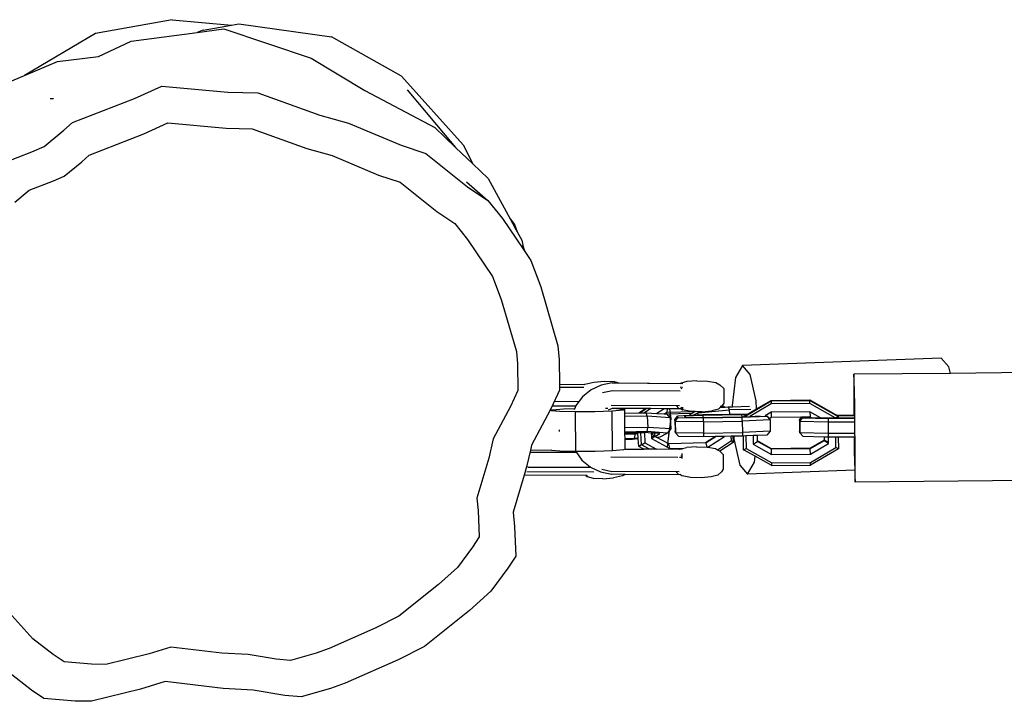
# Model space of a CAD drawing. Units: millimetres. Extents: x -8337 to 375192, y -3372 to 8869.
# Drawn here: x -46 to 215, y 6985 to 7165 of the extents above; entities that cross this region are included whole.
import ezdxf

# ---------------------------------------------------------------- set-up
doc = ezdxf.new("R2010")
doc.units = ezdxf.units.MM
doc.layers.add('Toestel 2D', color=7, linetype='Continuous', lineweight=20)
doc.layers.add('VP-EQ', color=7, linetype='Continuous', true_color=0x8a3492)

# ---------------------------------------------------------------- blocks, each defined once
blk = doc.blocks.new('RB1220')
at = {"layer": 'VP-EQ', "color": 0}
for p, q in [((4855.144, -3300.235), (4853.117, -3300.596)), ((4855.144, -3300.235), (4856.711, -3300.377)), ((4855.801, -3300.572), (4856.51, -3300.478)), ((4855.961, -3300.513), (4856.711, -3300.377)), ((4856.51, -3300.478), (4858.817, -3301.249)), ((4856.711, -3300.377), (4856.906, -3300.342)), ((4856.906, -3300.342), (4859.354, -3300.686)), ((4853.117, -3300.596), (4851.243, -3301.708)), ((4854.059, -3300.801), (4855.801, -3300.572)), ((4855.961, -3300.513), (4855.801, -3300.572)), ((4861.201, -3301.728), (4859.354, -3300.686)), ((4853.197, -3301.206), (4854.059, -3300.801)), ((4852.112, -3301.342), (4853.197, -3301.206)), ((4858.817, -3301.249), (4860.239, -3302.105)), ((4851.243, -3301.708), (4852.112, -3301.342)), ((4850.482, -3302.028), (4851.243, -3301.708)), ((4861.201, -3301.728), (4862.834, -3303.544)), ((4854.152, -3302.316), (4854.873, -3301.99)), ((4854.873, -3301.99), (4856.616, -3302.148)), ((4851.915, -3302.321), (4852.007, -3302.317)), ((4852.507, -3302.953), (4854.152, -3302.316)), ((4856.616, -3302.148), (4857.405, -3302.166)), ((4857.405, -3302.166), (4859.046, -3302.756)), ((4860.239, -3302.105), (4862.083, -3303.087)), ((4861.355, -3302.087), (4862.635, -3303.613)), ((4859.046, -3302.756), (4859.807, -3302.967)), ((4852.283, -3303.157), (4852.507, -3302.953)), ((4854.397, -3303.252), (4855.031, -3302.965)), ((4855.031, -3302.965), (4856.566, -3303.104)), ((4856.566, -3303.104), (4857.26, -3303.12)), ((4859.807, -3302.967), (4861.194, -3303.553)), ((4862.083, -3303.087), (4862.635, -3303.613)), ((4851.759, -3303.586), (4852.283, -3303.157)), ((4852.95, -3303.813), (4854.397, -3303.252)), ((4857.26, -3303.12), (4858.704, -3303.64)), ((4851.436, -3303.73), (4851.759, -3303.586)), ((4861.194, -3303.553), (4861.844, -3303.771)), ((4862.635, -3303.613), (4863.09, -3304.048)), ((4862.834, -3303.544), (4863.09, -3304.048)), ((4850.709, -3304.006), (4851.436, -3303.73)), ((4852.752, -3303.993), (4852.95, -3303.813)), ((4858.704, -3303.64), (4859.373, -3303.826)), ((4859.373, -3303.826), (4860.594, -3304.341)), ((4861.844, -3303.771), (4862.95, -3304.65)), ((4852.291, -3304.37), (4852.752, -3303.993)), ((4863.09, -3304.048), (4863.497, -3304.436)), ((4852.007, -3304.497), (4852.291, -3304.37)), ((4860.594, -3304.341), (4861.166, -3304.533)), ((4851.367, -3304.739), (4852.007, -3304.497)), ((4861.166, -3304.533), (4862.139, -3305.306)), ((4862.922, -3304.519), (4863.486, -3305.01)), ((4862.95, -3304.65), (4863.486, -3305.01)), ((4863.497, -3304.436), (4864.078, -3305.5)), ((4850.984, -3305.06), (4851.367, -3304.739)), ((4863.486, -3305.01), (4863.87, -3305.486)), ((4862.139, -3305.306), (4862.611, -3305.623)), ((4862.611, -3305.623), (4862.949, -3306.042)), ((4863.87, -3305.486), (4864.428, -3306.311)), ((4864.078, -3305.5), (4864.191, -3305.651)), ((4864.078, -3305.5), (4864.212, -3305.746)), ((4864.191, -3305.651), (4864.263, -3305.84)), ((4864.229, -3305.777), (4864.191, -3305.651)), ((4864.191, -3305.651), (4864.212, -3305.746)), ((4864.212, -3305.746), (4864.229, -3305.777)), ((4864.229, -3305.777), (4864.263, -3305.84)), ((4864.263, -3305.84), (4864.383, -3306.059)), ((4862.949, -3306.042), (4863.612, -3307.022)), ((4864.383, -3306.059), (4864.415, -3306.235)), ((4864.399, -3306.193), (4864.415, -3306.235)), ((4864.415, -3306.235), (4864.464, -3306.363)), ((4864.415, -3306.235), (4864.428, -3306.311)), ((4864.428, -3306.311), (4864.464, -3306.363)), ((4864.464, -3306.363), (4864.624, -3306.599)), ((4864.624, -3306.599), (4864.885, -3307.294)), ((4863.612, -3307.022), (4863.842, -3307.633)), ((4864.885, -3307.294), (4865.337, -3308.851)), ((4863.842, -3307.633), (4864.239, -3309.003)), ((4864.239, -3309.003), (4864.267, -3309.33)), ((4865.337, -3308.851), (4865.368, -3309.223)), ((4864.267, -3309.33), (4864.277, -3310.038)), ((4865.368, -3309.223), (4865.377, -3309.869)), ((4875.464, -3309.176), (4870.215, -3309.374)), ((4875.671, -3309.412), (4875.464, -3309.176)), ((4870.215, -3309.374), (4870.033, -3309.687)), ((4870.422, -3309.61), (4870.215, -3309.374)), ((4870.576, -3310.303), (4870.422, -3309.61)), ((4873.161, -3309.606), (4873.157, -3309.992)), ((4875.709, -3309.581), (4873.161, -3309.606)), ((4873.171, -3309.764), (4873.161, -3309.606)), ((4875.709, -3309.581), (4875.671, -3309.412)), ((4878.561, -3309.553), (4875.709, -3309.581)), ((4865.377, -3309.869), (4866.04, -3309.872)), ((4865.377, -3309.869), (4865.379, -3310.027)), ((4865.377, -3309.869), (4866.044, -3309.872)), ((4866.04, -3309.872), (4866.047, -3309.868)), ((4866.047, -3309.868), (4866.283, -3309.814)), ((4866.283, -3309.814), (4866.566, -3309.79)), ((4866.772, -3309.835), (4866.481, -3309.891)), ((4866.566, -3309.79), (4866.82, -3309.8)), ((4866.772, -3309.835), (4866.947, -3309.836)), ((4866.772, -3309.835), (4868.638, -3309.849)), ((4866.82, -3309.8), (4866.947, -3309.836)), ((4866.947, -3309.836), (4868.568, -3309.848)), ((4868.571, -3309.845), (4868.568, -3309.848)), ((4868.747, -3309.798), (4868.571, -3309.845)), ((4869.01, -3309.777), (4868.747, -3309.798)), ((4869.01, -3309.777), (4869.291, -3309.788)), ((4869.291, -3309.788), (4869.515, -3309.827)), ((4869.515, -3309.827), (4869.621, -3309.885)), ((4870.033, -3309.687), (4869.946, -3310.428)), ((4873.183, -3310.405), (4873.171, -3309.764)), ((4864.277, -3310.038), (4864.085, -3310.453)), ((4865.379, -3310.027), (4865.161, -3310.499)), ((4865.378, -3309.942), (4866.024, -3309.944)), ((4866.214, -3310.016), (4866.04, -3310.157)), ((4866.481, -3309.891), (4866.214, -3310.016)), ((4866.782, -3310.04), (4866.514, -3310.092)), ((4868.569, -3310.053), (4866.782, -3310.04)), ((4868.608, -3310.002), (4868.586, -3309.934)), ((4868.638, -3309.956), (4868.626, -3309.956)), ((4869.621, -3309.885), (4869.723, -3309.98)), ((4869.723, -3309.98), (4869.72, -3310.37)), ((4873.157, -3309.992), (4873.161, -3310.691)), ((4865.89, -3310.331), (4865.24, -3310.328)), ((4865.986, -3310.201), (4865.812, -3310.435)), ((4866.04, -3310.157), (4865.986, -3310.201)), ((4869.72, -3310.37), (4869.68, -3310.43)), ((4870.262, -3310.728), (4870.972, -3310.309)), ((4870.973, -3310.39), (4870.412, -3310.721)), ((4870.586, -3310.522), (4870.576, -3310.303)), ((4870.586, -3310.522), (4870.971, -3310.295)), ((4870.971, -3310.295), (4871.995, -3310.285)), ((4870.972, -3310.309), (4870.971, -3310.295)), ((4870.972, -3310.309), (4871.996, -3310.299)), ((4870.972, -3310.309), (4870.973, -3310.39)), ((4871.997, -3310.38), (4870.973, -3310.39)), ((4871.996, -3310.299), (4871.995, -3310.285)), ((4871.995, -3310.285), (4872.719, -3310.693)), ((4871.996, -3310.299), (4872.741, -3310.72)), ((4871.997, -3310.38), (4871.996, -3310.299)), ((4872.668, -3310.759), (4871.997, -3310.38)), ((4864.085, -3310.453), (4863.628, -3311.312)), ((4865.133, -3310.552), (4864.641, -3311.475)), ((4865.136, -3310.547), (4865.133, -3310.552)), ((4865.133, -3310.552), (4865.181, -3310.551)), ((4865.161, -3310.499), (4865.136, -3310.547)), ((4865.136, -3310.547), (4865.181, -3310.551)), ((4865.377, -3310.588), (4865.169, -3310.569)), ((4865.181, -3310.551), (4865.187, -3310.547)), ((4865.805, -3310.452), (4865.184, -3310.449)), ((4865.187, -3310.547), (4865.195, -3310.542)), ((4865.187, -3310.547), (4865.281, -3310.549)), ((4865.195, -3310.542), (4865.485, -3310.519)), ((4865.292, -3310.566), (4865.281, -3310.549)), ((4865.8, -3310.598), (4865.377, -3310.588)), ((4865.485, -3310.519), (4865.782, -3310.509)), ((4865.782, -3310.509), (4865.766, -3310.547)), ((4865.812, -3310.435), (4865.782, -3310.509)), ((4866.312, -3310.595), (4865.8, -3310.598)), ((4865.812, -3311.647), (4865.8, -3310.598)), ((4866.774, -3310.58), (4866.312, -3310.595)), ((4866.598, -3310.504), (4866.655, -3310.505)), ((4866.768, -3310.506), (4866.663, -3310.558)), ((4868.551, -3310.443), (4866.744, -3310.429)), ((4866.883, -3310.511), (4866.768, -3310.506)), ((4867.065, -3310.557), (4866.774, -3310.58)), ((4866.784, -3311.629), (4866.774, -3310.58)), ((4867.005, -3310.507), (4866.883, -3310.511)), ((4866.883, -3310.511), (4866.982, -3310.52)), ((4867.005, -3310.507), (4866.982, -3310.52)), ((4866.982, -3310.52), (4867.104, -3310.531)), ((4867.655, -3310.512), (4867.005, -3310.507)), ((4867.104, -3310.531), (4867.065, -3310.557)), ((4867.105, -3310.635), (4867.104, -3310.531)), ((4867.105, -3310.635), (4867.477, -3310.627)), ((4867.106, -3310.724), (4867.105, -3310.635)), ((4867.477, -3310.627), (4867.655, -3310.512)), ((4867.477, -3310.627), (4867.492, -3310.627)), ((4867.5, -3310.622), (4867.492, -3310.627)), ((4867.492, -3310.627), (4867.5, -3310.626)), ((4867.5, -3310.622), (4867.671, -3310.512)), ((4867.5, -3310.626), (4867.5, -3310.622)), ((4867.5, -3310.622), (4867.515, -3310.626)), ((4867.5, -3310.626), (4867.515, -3310.626)), ((4867.515, -3310.626), (4867.625, -3310.624)), ((4867.797, -3310.513), (4867.625, -3310.624)), ((4867.625, -3310.624), (4867.672, -3310.623)), ((4867.671, -3310.512), (4867.655, -3310.512)), ((4867.797, -3310.513), (4867.671, -3310.512)), ((4867.697, -3310.712), (4867.672, -3310.623)), ((4867.672, -3310.623), (4867.951, -3310.641)), ((4868.146, -3310.516), (4867.797, -3310.513)), ((4868.146, -3310.516), (4867.951, -3310.641)), ((4867.951, -3310.641), (4868.144, -3310.654)), ((4868.144, -3310.654), (4868.154, -3310.648)), ((4868.144, -3310.654), (4868.226, -3310.66)), ((4868.226, -3310.516), (4868.146, -3310.516)), ((4868.154, -3310.648), (4868.215, -3310.609)), ((4868.154, -3310.648), (4868.885, -3310.629)), ((4868.226, -3310.516), (4868.215, -3310.609)), ((4868.215, -3310.609), (4868.943, -3310.59)), ((4868.581, -3310.519), (4868.226, -3310.516)), ((4868.285, -3310.517), (4868.32, -3310.77)), ((4868.32, -3310.814), (4868.296, -3310.644)), ((4868.527, -3310.49), (4868.476, -3310.442)), ((4868.606, -3310.472), (4868.581, -3310.519)), ((4868.621, -3310.541), (4868.581, -3310.519)), ((4868.621, -3310.541), (4868.634, -3310.541)), ((4868.633, -3310.547), (4868.621, -3310.541)), ((4868.857, -3310.587), (4868.633, -3310.547)), ((4868.634, -3310.477), (4868.634, -3310.541)), ((4868.809, -3310.696), (4868.856, -3310.642)), ((4868.856, -3310.642), (4868.885, -3310.629)), ((4868.943, -3310.59), (4868.857, -3310.587)), ((4868.885, -3310.629), (4868.969, -3310.591)), ((4868.89, -3310.693), (4869.038, -3310.626)), ((4868.969, -3310.591), (4868.943, -3310.59)), ((4869.058, -3310.594), (4868.969, -3310.591)), ((4869.038, -3310.626), (4869.875, -3310.549)), ((4869.038, -3310.626), (4869.058, -3310.594)), ((4869.042, -3310.686), (4869.038, -3310.626)), ((4869.138, -3310.597), (4869.058, -3310.594)), ((4869.138, -3310.597), (4869.401, -3310.576)), ((4869.577, -3310.53), (4869.401, -3310.576)), ((4869.626, -3310.484), (4869.577, -3310.53)), ((4869.606, -3310.486), (4869.626, -3310.484)), ((4869.652, -3310.46), (4869.626, -3310.484)), ((4869.626, -3310.484), (4869.686, -3310.478)), ((4869.652, -3310.46), (4869.636, -3310.451)), ((4869.673, -3310.441), (4869.652, -3310.46)), ((4869.686, -3310.478), (4869.652, -3310.46)), ((4869.673, -3310.425), (4869.68, -3310.43)), ((4869.68, -3310.43), (4869.673, -3310.441)), ((4869.68, -3310.43), (4869.757, -3310.472)), ((4869.686, -3310.478), (4869.757, -3310.472)), ((4869.757, -3310.472), (4869.836, -3310.465)), ((4869.836, -3310.465), (4869.948, -3310.462)), ((4869.875, -3310.549), (4869.836, -3310.465)), ((4870.435, -3310.536), (4869.875, -3310.549)), ((4869.883, -3310.67), (4869.875, -3310.549)), ((4869.946, -3310.428), (4869.948, -3310.462)), ((4869.948, -3310.462), (4870.405, -3310.452)), ((4870.339, -3310.667), (4870.44, -3310.608)), ((4870.44, -3310.608), (4870.586, -3310.522)), ((4870.976, -3310.61), (4870.817, -3310.704)), ((4871.999, -3310.6), (4870.976, -3310.61)), ((4870.976, -3310.61), (4870.976, -3310.742)), ((4872.273, -3310.755), (4871.999, -3310.6)), ((4871.999, -3310.6), (4872, -3310.732)), ((4873.18, -3310.756), (4873.183, -3310.405)), ((4867.697, -3310.712), (4867.106, -3310.724)), ((4867.109, -3311.022), (4867.106, -3310.724)), ((4867.697, -3310.712), (4867.713, -3311.009)), ((4868.305, -3310.753), (4867.697, -3310.712)), ((4868.305, -3310.753), (4868.226, -3310.66)), ((4868.3, -3310.906), (4868.27, -3311.141)), ((4868.299, -3310.913), (4868.3, -3310.906)), ((4868.305, -3310.753), (4868.321, -3311.05)), ((4868.32, -3310.77), (4868.31, -3310.852)), ((4868.312, -3310.878), (4868.32, -3310.814)), ((4868.431, -3310.809), (4868.496, -3310.71)), ((4868.439, -3310.851), (4868.431, -3310.809)), ((4868.431, -3310.809), (4868.435, -3311.108)), ((4868.439, -3310.851), (4868.503, -3310.748)), ((4869.185, -3310.86), (4868.439, -3310.851)), ((4868.439, -3310.851), (4868.444, -3311.15)), ((4868.809, -3310.696), (4868.496, -3310.71)), ((4868.496, -3310.71), (4868.503, -3310.748)), ((4868.503, -3310.748), (4869.182, -3310.757)), ((4869.169, -3310.691), (4868.687, -3310.712)), ((4868.687, -3310.712), (4868.693, -3310.74)), ((4868.687, -3310.712), (4868.72, -3310.74)), ((4868.693, -3310.74), (4868.72, -3310.74)), ((4868.72, -3310.74), (4869.171, -3310.746)), ((4868.89, -3310.693), (4868.809, -3310.696)), ((4869.042, -3310.686), (4868.89, -3310.693)), ((4869.167, -3310.681), (4869.042, -3310.686)), ((4869.883, -3310.67), (4869.167, -3310.681)), ((4870.193, -3310.676), (4869.169, -3310.691)), ((4869.169, -3310.691), (4869.171, -3310.746)), ((4869.171, -3310.746), (4869.18, -3310.746)), ((4869.18, -3310.746), (4870.194, -3310.731)), ((4869.182, -3310.757), (4870.206, -3310.741)), ((4869.185, -3310.86), (4869.182, -3310.757)), ((4869.185, -3310.86), (4870.208, -3310.845)), ((4869.185, -3310.86), (4869.189, -3311.16)), ((4870.191, -3310.665), (4869.883, -3310.67)), ((4870.339, -3310.667), (4870.191, -3310.665)), ((4870.322, -3310.677), (4870.193, -3310.676)), ((4870.193, -3310.676), (4870.194, -3310.731)), ((4870.194, -3310.731), (4870.204, -3310.73)), ((4870.204, -3310.73), (4870.234, -3310.729)), ((4870.206, -3310.741), (4870.877, -3310.712)), ((4870.208, -3310.845), (4870.206, -3310.741)), ((4870.945, -3310.813), (4870.208, -3310.845)), ((4870.208, -3310.845), (4870.213, -3311.144)), ((4870.234, -3310.729), (4870.322, -3310.677)), ((4870.234, -3310.729), (4870.262, -3310.728)), ((4870.262, -3310.728), (4870.412, -3310.721)), ((4870.322, -3310.677), (4870.339, -3310.667)), ((4870.412, -3310.721), (4870.685, -3310.708)), ((4870.685, -3310.708), (4870.685, -3310.706)), ((4870.877, -3310.712), (4870.875, -3310.702)), ((4870.945, -3310.813), (4870.877, -3310.712)), ((4870.925, -3310.772), (4870.934, -3310.767)), ((4870.934, -3310.767), (4870.976, -3310.742)), ((4870.937, -3310.771), (4870.934, -3310.767)), ((4870.937, -3310.771), (4870.945, -3310.813)), ((4870.945, -3310.813), (4870.949, -3311.112)), ((4870.976, -3310.742), (4871.778, -3310.734)), ((4871.724, -3310.815), (4871.778, -3310.734)), ((4871.733, -3310.857), (4871.724, -3310.815)), ((4871.724, -3310.815), (4871.726, -3311.114)), ((4871.733, -3310.857), (4871.798, -3310.755)), ((4872.478, -3310.874), (4871.733, -3310.857)), ((4871.733, -3310.857), (4871.734, -3311.156)), ((4871.778, -3310.734), (4871.794, -3310.734)), ((4871.794, -3310.734), (4871.984, -3310.732)), ((4871.794, -3310.734), (4871.798, -3310.755)), ((4871.798, -3310.755), (4872.477, -3310.77)), ((4871.984, -3310.732), (4871.988, -3310.748)), ((4872, -3310.732), (4871.984, -3310.732)), ((4871.988, -3310.748), (4872.015, -3310.749)), ((4872, -3310.732), (4872.03, -3310.749)), ((4872, -3310.732), (4872.015, -3310.749)), ((4872.015, -3310.749), (4872.03, -3310.749)), ((4872.03, -3310.749), (4872.273, -3310.755)), ((4872.273, -3310.755), (4872.475, -3310.76)), ((4872.475, -3310.76), (4872.668, -3310.759)), ((4872.477, -3310.77), (4873.183, -3310.767)), ((4872.477, -3310.77), (4872.478, -3310.874)), ((4873.184, -3310.871), (4872.478, -3310.874)), ((4872.478, -3310.874), (4872.48, -3311.174)), ((4872.668, -3310.759), (4872.683, -3310.759)), ((4872.741, -3310.72), (4872.683, -3310.759)), ((4872.683, -3310.759), (4872.742, -3310.758)), ((4873.161, -3310.691), (4872.719, -3310.693)), ((4872.719, -3310.693), (4872.737, -3310.704)), ((4873.169, -3310.702), (4872.737, -3310.704)), ((4872.737, -3310.704), (4872.74, -3310.705)), ((4872.741, -3310.72), (4872.74, -3310.705)), ((4872.741, -3310.72), (4872.742, -3310.758)), ((4872.742, -3310.758), (4873.171, -3310.756)), ((4873.167, -3310.691), (4873.161, -3310.691)), ((4873.171, -3310.756), (4873.18, -3310.756)), ((4873.183, -3310.767), (4873.18, -3310.756)), ((4873.184, -3310.871), (4873.183, -3310.767)), ((4873.187, -3311.17), (4873.184, -3310.871)), ((4865.383, -3311.099), (4865.381, -3311.075)), ((4865.382, -3311.122), (4865.383, -3311.099)), ((4867.713, -3311.009), (4867.109, -3311.022)), ((4867.11, -3311.134), (4867.109, -3311.022)), ((4867.693, -3311.122), (4867.11, -3311.134)), ((4867.11, -3311.16), (4867.11, -3311.134)), ((4867.388, -3311.154), (4867.11, -3311.16)), ((4867.11, -3311.183), (4867.11, -3311.16)), ((4867.452, -3311.152), (4867.388, -3311.154)), ((4867.388, -3311.154), (4867.389, -3311.177)), ((4867.389, -3311.177), (4867.453, -3311.172)), ((4867.531, -3311.15), (4867.452, -3311.152)), ((4867.453, -3311.172), (4867.452, -3311.152)), ((4867.46, -3311.285), (4867.453, -3311.172)), ((4867.622, -3311.149), (4867.531, -3311.15)), ((4867.55, -3311.471), (4867.531, -3311.15)), ((4867.642, -3311.148), (4867.622, -3311.149)), ((4867.622, -3311.149), (4867.638, -3311.418)), ((4867.806, -3311.159), (4867.642, -3311.148)), ((4867.693, -3311.122), (4867.713, -3311.009)), ((4868.229, -3311.158), (4867.693, -3311.122)), ((4868.321, -3311.05), (4867.713, -3311.009)), ((4867.806, -3311.159), (4867.812, -3311.254)), ((4867.813, -3311.16), (4867.806, -3311.159)), ((4867.894, -3311.247), (4867.813, -3311.16)), ((4867.895, -3311.165), (4867.813, -3311.16)), ((4867.899, -3311.246), (4867.895, -3311.165)), ((4868.034, -3311.175), (4867.895, -3311.165)), ((4867.899, -3311.246), (4868.034, -3311.175)), ((4868.038, -3311.257), (4868.229, -3311.158)), ((4868.279, -3311.099), (4868.226, -3311.523)), ((4868.321, -3311.05), (4868.229, -3311.158)), ((4868.242, -3311.434), (4868.285, -3311.092)), ((4868.269, -3311.167), (4868.277, -3311.101)), ((4868.27, -3311.141), (4868.269, -3311.167)), ((4868.444, -3311.15), (4868.435, -3311.108)), ((4868.444, -3311.15), (4868.532, -3311.246)), ((4869.189, -3311.16), (4868.444, -3311.15)), ((4869.189, -3311.16), (4870.213, -3311.144)), ((4869.189, -3311.16), (4869.189, -3311.255)), ((4870.949, -3311.112), (4870.213, -3311.144)), ((4870.213, -3311.144), (4870.213, -3311.239)), ((4870.949, -3311.112), (4870.863, -3311.211)), ((4871.734, -3311.156), (4871.726, -3311.114)), ((4871.734, -3311.156), (4871.822, -3311.253)), ((4872.48, -3311.174), (4871.734, -3311.156)), ((4872.48, -3311.174), (4872.479, -3311.269)), ((4873.187, -3311.17), (4872.48, -3311.174)), ((4873.193, -3311.285), (4873.187, -3311.17)), ((4863.628, -3311.312), (4863.51, -3311.821)), ((4867.11, -3311.183), (4867.389, -3311.177)), ((4867.112, -3311.299), (4867.11, -3311.183)), ((4867.112, -3311.299), (4867.362, -3311.293)), ((4867.112, -3311.324), (4867.112, -3311.299)), ((4867.112, -3311.324), (4867.311, -3311.32)), ((4867.113, -3311.581), (4867.112, -3311.324)), ((4867.311, -3311.32), (4867.461, -3311.307)), ((4867.362, -3311.293), (4867.389, -3311.177)), ((4867.362, -3311.293), (4867.46, -3311.285)), ((4867.461, -3311.307), (4867.46, -3311.285)), ((4867.473, -3311.51), (4867.461, -3311.307)), ((4867.55, -3311.471), (4867.638, -3311.418)), ((4867.638, -3311.418), (4867.946, -3311.587)), ((4867.812, -3311.254), (4867.82, -3311.249)), ((4867.812, -3311.254), (4867.813, -3311.276)), ((4867.813, -3311.276), (4867.821, -3311.276)), ((4867.813, -3311.276), (4867.814, -3311.291)), ((4867.822, -3311.286), (4867.814, -3311.291)), ((4867.814, -3311.291), (4867.815, -3311.304)), ((4867.833, -3311.292), (4867.815, -3311.304)), ((4867.815, -3311.304), (4868.299, -3311.569)), ((4867.82, -3311.249), (4867.894, -3311.247)), ((4867.821, -3311.276), (4867.82, -3311.249)), ((4867.821, -3311.276), (4867.847, -3311.273)), ((4867.822, -3311.286), (4867.821, -3311.276)), ((4867.847, -3311.273), (4867.822, -3311.286)), ((4867.833, -3311.292), (4867.822, -3311.286)), ((4867.894, -3311.247), (4867.833, -3311.292)), ((4867.894, -3311.247), (4867.847, -3311.273)), ((4867.894, -3311.247), (4867.899, -3311.246)), ((4867.935, -3311.266), (4867.899, -3311.246)), ((4867.935, -3311.266), (4868.038, -3311.257)), ((4868.265, -3311.447), (4867.935, -3311.266)), ((4869.235, -3311.421), (4868.265, -3311.447)), ((4869.189, -3311.255), (4868.532, -3311.246)), ((4869.502, -3311.25), (4869.189, -3311.255)), ((4869.502, -3311.25), (4869.235, -3311.421)), ((4869.252, -3311.421), (4869.235, -3311.421)), ((4869.518, -3311.25), (4869.252, -3311.421)), ((4869.283, -3311.532), (4869.252, -3311.421)), ((4869.299, -3311.535), (4869.737, -3311.254)), ((4869.518, -3311.25), (4869.502, -3311.25)), ((4869.717, -3311.247), (4869.518, -3311.25)), ((4869.553, -3311.598), (4869.927, -3311.358)), ((4869.967, -3311.407), (4869.614, -3311.634)), ((4869.737, -3311.254), (4869.717, -3311.247)), ((4869.736, -3311.247), (4869.717, -3311.247)), ((4869.92, -3311.244), (4869.736, -3311.247)), ((4869.737, -3311.254), (4869.736, -3311.247)), ((4869.957, -3311.243), (4869.92, -3311.244)), ((4869.927, -3311.358), (4869.92, -3311.244)), ((4869.967, -3311.407), (4869.927, -3311.358)), ((4869.957, -3311.243), (4869.967, -3311.407)), ((4869.984, -3311.243), (4869.957, -3311.243)), ((4870.213, -3311.239), (4869.984, -3311.243)), ((4869.984, -3311.243), (4869.987, -3311.314)), ((4869.987, -3311.314), (4870.141, -3312.008)), ((4870.238, -3311.238), (4870.213, -3311.239)), ((4870.306, -3311.235), (4870.238, -3311.238)), ((4870.242, -3311.584), (4870.238, -3311.238)), ((4870.497, -3311.227), (4870.306, -3311.235)), ((4870.306, -3311.235), (4870.309, -3311.565)), ((4870.615, -3311.222), (4870.497, -3311.227)), ((4870.497, -3311.227), (4870.499, -3311.453)), ((4870.499, -3311.453), (4870.616, -3311.379)), ((4870.863, -3311.211), (4870.615, -3311.222)), ((4870.616, -3311.365), (4870.615, -3311.222)), ((4870.983, -3311.572), (4870.616, -3311.365)), ((4870.616, -3311.379), (4870.616, -3311.365)), ((4870.984, -3311.586), (4870.616, -3311.379)), ((4872.371, -3311.266), (4871.822, -3311.253)), ((4872.371, -3311.347), (4872.007, -3311.562)), ((4872.372, -3311.362), (4872.008, -3311.577)), ((4872.01, -3311.718), (4872.492, -3311.434)), ((4872.371, -3311.266), (4872.371, -3311.347)), ((4872.479, -3311.269), (4872.371, -3311.266)), ((4872.372, -3311.362), (4872.371, -3311.347)), ((4872.483, -3311.406), (4872.371, -3311.347)), ((4872.464, -3311.417), (4872.372, -3311.362)), ((4872.483, -3311.406), (4872.464, -3311.417)), ((4872.492, -3311.434), (4872.464, -3311.417)), ((4872.482, -3311.269), (4872.479, -3311.269)), ((4872.482, -3311.269), (4872.483, -3311.406)), ((4872.49, -3311.269), (4872.482, -3311.269)), ((4872.681, -3311.268), (4872.49, -3311.269)), ((4872.492, -3311.434), (4872.49, -3311.269)), ((4872.746, -3311.267), (4872.681, -3311.268)), ((4872.683, -3311.542), (4872.681, -3311.268)), ((4873.167, -3311.265), (4872.746, -3311.267)), ((4872.746, -3311.267), (4872.749, -3311.575)), ((4873.167, -3311.265), (4873.171, -3311.655)), ((4873.187, -3311.265), (4873.167, -3311.265)), ((4873.197, -3312.067), (4873.193, -3311.285)), ((4864.609, -3311.613), (4864.508, -3312.054)), ((4865.832, -3311.674), (4864.596, -3311.669)), ((4864.641, -3311.475), (4864.609, -3311.613)), ((4864.609, -3311.613), (4865.165, -3311.603)), ((4865.165, -3311.603), (4865.165, -3311.598)), ((4865.165, -3311.616), (4865.165, -3311.603)), ((4865.387, -3311.637), (4865.165, -3311.616)), ((4865.812, -3311.647), (4865.387, -3311.637)), ((4866.321, -3311.644), (4865.812, -3311.647)), ((4865.812, -3311.647), (4865.974, -3311.871)), ((4866.784, -3311.629), (4866.321, -3311.644)), ((4867.075, -3311.605), (4866.784, -3311.629)), ((4867.113, -3311.581), (4867.075, -3311.605)), ((4867.113, -3311.581), (4867.608, -3311.584)), ((4868.624, -3311.592), (4867.113, -3311.581)), ((4867.55, -3311.471), (4867.473, -3311.51)), ((4867.608, -3311.584), (4867.473, -3311.51)), ((4867.76, -3311.585), (4867.55, -3311.471)), ((4867.76, -3311.585), (4867.608, -3311.584)), ((4867.946, -3311.587), (4867.76, -3311.585)), ((4868.554, -3311.591), (4867.946, -3311.587)), ((4868.299, -3311.569), (4868.265, -3311.447)), ((4868.299, -3311.569), (4868.665, -3311.559)), ((4868.558, -3311.588), (4868.554, -3311.591)), ((4868.558, -3311.588), (4868.665, -3311.559)), ((4868.665, -3311.559), (4868.733, -3311.541)), ((4868.997, -3311.52), (4868.733, -3311.541)), ((4868.997, -3311.52), (4869.278, -3311.531)), ((4869.278, -3311.531), (4869.283, -3311.532)), ((4869.283, -3311.532), (4869.299, -3311.535)), ((4869.299, -3311.535), (4869.501, -3311.57)), ((4869.501, -3311.57), (4869.553, -3311.598)), ((4869.553, -3311.598), (4869.607, -3311.628)), ((4869.607, -3311.628), (4869.614, -3311.634)), ((4869.614, -3311.634), (4869.709, -3311.724)), ((4870.243, -3311.599), (4870.242, -3311.584)), ((4870.243, -3311.599), (4870.309, -3311.565)), ((4870.548, -3311.771), (4870.243, -3311.599)), ((4870.309, -3311.565), (4870.988, -3311.948)), ((4870.499, -3311.453), (4870.986, -3311.728)), ((4872.007, -3311.562), (4870.983, -3311.572)), ((4870.984, -3311.586), (4870.983, -3311.572)), ((4872.008, -3311.577), (4870.984, -3311.586)), ((4870.986, -3311.728), (4870.984, -3311.586)), ((4872.008, -3311.577), (4872.007, -3311.562)), ((4872.01, -3311.718), (4872.008, -3311.577)), ((4872.012, -3311.938), (4872.683, -3311.542)), ((4872.749, -3311.575), (4872.012, -3312.009)), ((4872.749, -3311.575), (4872.683, -3311.542)), ((4873.171, -3311.655), (4873.18, -3312.136)), ((4863.51, -3311.821), (4863.196, -3312.876)), ((4865.974, -3311.871), (4866.187, -3312.049)), ((4866.733, -3311.783), (4868.504, -3311.796)), ((4868.555, -3311.796), (4868.611, -3311.797)), ((4868.594, -3311.745), (4868.611, -3311.797)), ((4868.612, -3311.699), (4868.624, -3311.699)), ((4868.623, -3311.831), (4868.624, -3311.706)), ((4869.709, -3311.724), (4869.706, -3312.113)), ((4870.348, -3312.243), (4870.529, -3311.931)), ((4870.529, -3311.931), (4870.548, -3311.771)), ((4870.988, -3312.019), (4870.548, -3311.771)), ((4870.986, -3311.728), (4872.01, -3311.718)), ((4870.988, -3311.948), (4872.012, -3311.938)), ((4870.988, -3312.019), (4870.988, -3311.948)), ((4872.012, -3312.009), (4872.012, -3311.938)), ((4864.508, -3312.054), (4864.442, -3312.275)), ((4864.552, -3312.056), (4864.509, -3312.047)), ((4864.519, -3312.177), (4866.284, -3312.184)), ((4864.552, -3312.056), (4866.188, -3312.062)), ((4866.187, -3312.049), (4866.199, -3312.059)), ((4866.199, -3312.059), (4866.464, -3312.188)), ((4866.464, -3312.188), (4866.754, -3312.249)), ((4866.498, -3312.117), (4866.765, -3312.173)), ((4868.538, -3312.186), (4866.765, -3312.173)), ((4868.513, -3312.233), (4868.462, -3312.185)), ((4869.659, -3312.185), (4869.563, -3312.273)), ((4869.706, -3312.113), (4869.659, -3312.185)), ((4870.141, -3312.008), (4870.348, -3312.243)), ((4873.18, -3312.136), (4870.348, -3312.243)), ((4870.988, -3312.019), (4872.012, -3312.009)), ((4873.18, -3312.136), (4873.183, -3312.296)), ((4873.193, -3312.453), (4873.197, -3312.067)), ((4864.442, -3312.275), (4864.151, -3313.252)), ((4866.076, -3312.281), (4864.442, -3312.275)), ((4866.076, -3312.281), (4866.117, -3312.313)), ((4866.109, -3312.281), (4866.076, -3312.281)), ((4866.127, -3312.306), (4866.115, -3312.306)), ((4866.274, -3312.357), (4866.117, -3312.313)), ((4866.527, -3312.368), (4866.274, -3312.357)), ((4866.527, -3312.368), (4866.81, -3312.343)), ((4867.116, -3312.252), (4866.754, -3312.249)), ((4867.046, -3312.289), (4866.81, -3312.343)), ((4867.116, -3312.252), (4867.046, -3312.289)), ((4868.567, -3312.262), (4867.116, -3312.252)), ((4868.576, -3312.246), (4868.567, -3312.262)), ((4868.607, -3312.284), (4868.567, -3312.262)), ((4868.607, -3312.284), (4868.613, -3312.284)), ((4868.619, -3312.29), (4868.613, -3312.284)), ((4868.843, -3312.33), (4868.619, -3312.29)), ((4869.124, -3312.34), (4868.843, -3312.33)), ((4869.388, -3312.32), (4869.124, -3312.34)), ((4869.563, -3312.273), (4869.388, -3312.32)), ((4873.183, -3312.296), (4873.193, -3312.453)), ((4878.592, -3312.4), (4873.193, -3312.453)), ((4863.196, -3312.876), (4863.232, -3313.208)), ((4863.232, -3313.208), (4863.257, -3313.9)), ((4864.151, -3313.252), (4864.192, -3313.629)), ((4864.192, -3313.629), (4864.221, -3314.415)), ((4863.257, -3313.9), (4863.079, -3314.174)), ((4863.079, -3314.174), (4862.683, -3314.714)), ((4864.221, -3314.415), (4864.018, -3314.727)), ((4862.683, -3314.714), (4862.184, -3315.159)), ((4864.018, -3314.727), (4863.568, -3315.341)), ((4862.184, -3315.159), (4861.134, -3315.999)), ((4863.568, -3315.341), (4863.001, -3315.846)), ((4851.464, -3316.595), (4850.584, -3315.624)), ((4863.001, -3315.846), (4861.808, -3316.801)), ((4861.134, -3315.999), (4860.525, -3316.308)), ((4860.525, -3316.308), (4859.29, -3316.853)), ((4851.997, -3317.014), (4851.464, -3316.595)), ((4855.109, -3316.815), (4854.533, -3316.992)), ((4856.457, -3316.976), (4855.109, -3316.815)), ((4859.29, -3316.853), (4858.949, -3316.973)), ((4861.808, -3316.801), (4861.116, -3317.152)), ((4852.286, -3317.205), (4851.997, -3317.014)), ((4854.533, -3316.992), (4853.39, -3317.272)), ((4857.154, -3317.011), (4856.457, -3316.976)), ((4857.888, -3317.134), (4857.154, -3317.011)), ((4858.269, -3317.17), (4857.888, -3317.134)), ((4858.949, -3316.973), (4858.269, -3317.17)), ((4861.116, -3317.152), (4859.712, -3317.771)), ((4853.014, -3317.266), (4852.286, -3317.205)), ((4853.39, -3317.272), (4853.014, -3317.266)), ((4851.425, -3317.954), (4850.819, -3317.478)), ((4854.306, -3317.929), (4853.007, -3318.247)), ((4854.961, -3317.728), (4854.306, -3317.929)), ((4856.493, -3317.911), (4854.961, -3317.728)), ((4857.285, -3317.951), (4856.493, -3317.911)), ((4859.325, -3317.908), (4858.552, -3318.132)), ((4859.712, -3317.771), (4859.325, -3317.908)), ((4851.753, -3318.172), (4851.425, -3317.954)), ((4852.58, -3318.241), (4851.753, -3318.172)), ((4858.119, -3318.09), (4857.285, -3317.951)), ((4858.552, -3318.132), (4858.119, -3318.09)), ((4853.007, -3318.247), (4852.58, -3318.241))]:
    blk.add_line(p, q, dxfattribs=at)
blk = doc.blocks.new('VPL-14-RB1220')
at = {"layer": 'Toestel 2D', "xscale": 10, "yscale": 10, "zscale": 10}
blk.add_blockref('RB1220', (-48556.73, 40167.51), dxfattribs=at)

msp = doc.modelspace()

# ---------------------------------------------------------------- block references
msp.add_blockref('VPL-14-RB1220', (0, 0))

doc.saveas('drawing.dxf')
